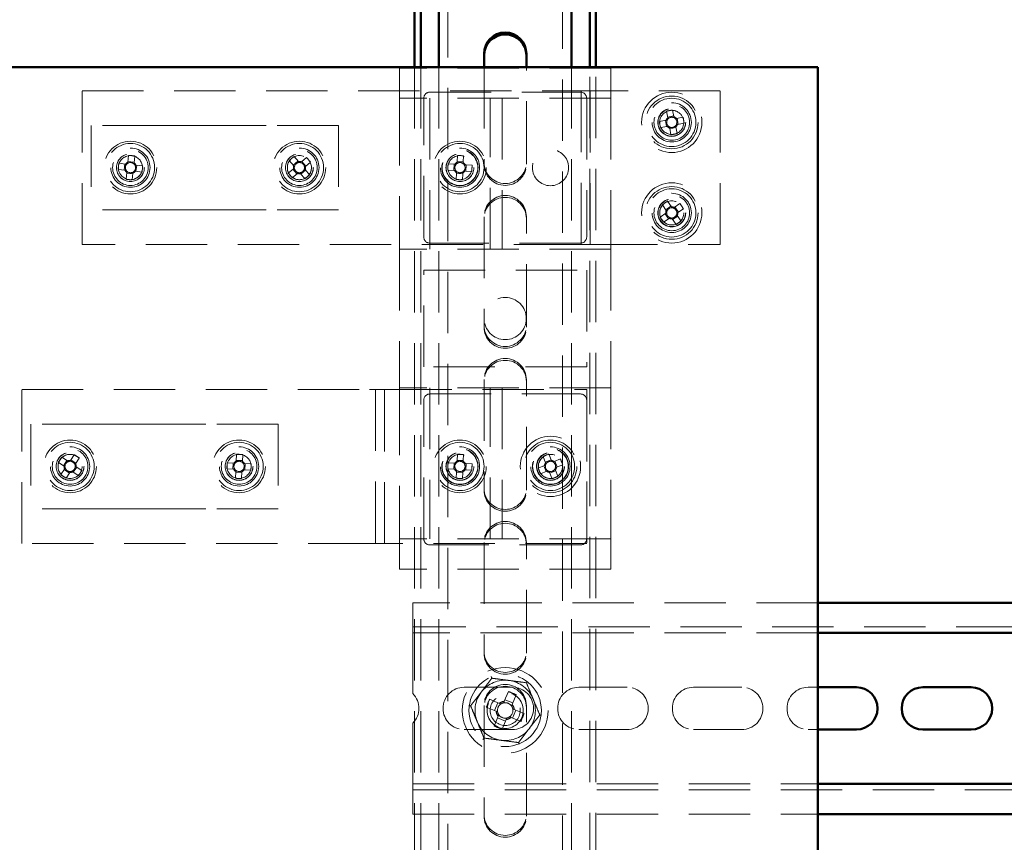
# Paper-space layout '6' of a CAD drawing. Units: millimetres. Extents: x 19 to 415, y -20 to 290.
# Drawn here: x 329 to 350, y 187 to 204 of the extents above; entities that cross this region are included whole.
import ezdxf

# ---------------------------------------------------------------- set-up
doc = ezdxf.new("R2010")
doc.units = ezdxf.units.MM
doc.linetypes.add('HIDDEN', pattern=[1.905, 1.27, -0.635])

psp = doc.layouts.new('6')

# ---------------------------------------------------------------- linework, layer by layer
at = {"color": 7, "linetype": 'HIDDEN', "lineweight": 18}
for p, q in [((338.273, 136.913), (338.273, 245.038)), ((340.648, 245.038), (340.648, 136.913)), ((341.648, 203.366), (337.273, 203.366)), ((337.273, 203.366), (337.273, 202.741)), ((337.585, 203.383), (337.585, 146.667)), ((337.71, 203.383), (337.71, 146.667)), ((338.085, 203.383), (338.085, 146.667)), ((339.023, 203.383), (339.023, 201.413)), ((339.898, 201.413), (339.898, 203.383)), ((340.835, 203.383), (340.835, 146.667)), ((341.21, 146.667), (341.21, 203.383)), ((341.335, 146.667), (341.335, 203.383)), ((341.648, 203.366), (341.648, 202.741)), ((330.698, 199.71), (330.698, 202.897)), ((330.698, 202.897), (340.91, 202.897)), ((341.648, 202.741), (337.273, 202.741)), ((337.273, 202.616), (337.273, 202.741)), ((337.773, 199.866), (337.773, 202.741)), ((337.898, 202.866), (341.023, 202.866)), ((337.898, 202.741), (337.898, 199.616)), ((339.148, 199.616), (339.148, 202.741)), ((339.398, 202.741), (339.398, 199.616)), ((341.035, 202.897), (340.91, 202.897)), ((341.035, 202.897), (341.035, 199.71)), ((341.035, 202.897), (341.348, 202.897)), ((341.148, 202.741), (341.148, 199.866)), ((341.223, 199.71), (341.223, 202.897)), ((343.91, 202.897), (341.348, 202.897)), ((341.648, 202.741), (341.648, 199.616)), ((343.91, 199.71), (343.91, 202.897)), ((337.273, 202.616), (337.273, 199.741)), ((342.801, 202.473), (342.827, 202.336)), ((342.951, 202.374), (342.824, 202.35)), ((342.954, 202.36), (342.928, 202.497)), ((343.142, 202.35), (343.005, 202.324)), ((343.043, 202.2), (343.019, 202.327)), ((332.389, 202.179), (330.885, 202.179)), ((330.885, 202.179), (330.885, 200.429)), ((332.919, 202.179), (332.389, 202.179)), ((333.977, 202.179), (332.919, 202.179)), ((334.507, 202.179), (333.977, 202.179)), ((336.01, 202.179), (334.507, 202.179)), ((336.01, 202.179), (336.01, 200.429)), ((342.792, 202.284), (342.655, 202.259)), ((342.678, 202.132), (342.816, 202.158)), ((342.778, 202.282), (342.801, 202.155)), ((342.867, 202.123), (342.893, 201.985)), ((342.87, 202.108), (342.996, 202.132)), ((343.019, 202.009), (342.994, 202.146)), ((343.029, 202.198), (343.166, 202.224)), ((331.66, 201.557), (331.645, 201.418)), ((331.773, 201.405), (331.788, 201.544)), ((335.176, 201.428), (335.086, 201.534)), ((335.345, 201.514), (335.239, 201.423)), ((338.471, 201.555), (338.465, 201.43)), ((338.599, 201.548), (338.593, 201.423)), ((331.597, 201.379), (331.458, 201.394)), ((331.582, 201.381), (331.569, 201.252)), ((331.775, 201.419), (331.647, 201.433)), ((331.951, 201.342), (331.813, 201.356)), ((331.813, 201.227), (331.827, 201.355)), ((334.988, 201.45), (335.079, 201.344)), ((335.167, 201.439), (335.069, 201.355)), ((335.333, 201.334), (335.25, 201.432)), ((335.322, 201.325), (335.428, 201.416)), ((338.278, 201.38), (338.403, 201.374)), ((338.397, 201.245), (338.403, 201.374)), ((338.441, 201.372), (338.403, 201.374)), ((338.465, 201.43), (338.463, 201.391)), ((338.463, 201.391), (338.463, 201.393)), ((338.465, 201.43), (338.593, 201.423)), ((338.591, 201.385), (338.593, 201.423)), ((338.591, 201.387), (338.591, 201.385)), ((338.649, 201.362), (338.611, 201.364)), ((338.611, 201.364), (338.612, 201.364)), ((338.649, 201.362), (338.643, 201.233)), ((338.774, 201.356), (338.649, 201.362)), ((339.023, 201.375), (339.023, 201.413)), ((339.898, 201.413), (339.898, 201.375)), ((331.444, 201.266), (331.583, 201.251)), ((331.622, 201.202), (331.608, 201.064)), ((331.621, 201.188), (331.749, 201.175)), ((331.736, 201.05), (331.751, 201.189)), ((331.799, 201.228), (331.938, 201.213)), ((335.074, 201.282), (334.967, 201.192)), ((335.051, 201.094), (335.157, 201.184)), ((335.063, 201.273), (335.146, 201.175)), ((335.219, 201.179), (335.31, 201.073)), ((335.229, 201.168), (335.327, 201.252)), ((335.408, 201.157), (335.317, 201.263)), ((338.272, 201.251), (338.397, 201.245)), ((338.397, 201.245), (338.435, 201.243)), ((338.446, 201.059), (338.453, 201.184)), ((338.454, 201.222), (338.453, 201.184)), ((338.581, 201.178), (338.453, 201.184)), ((338.575, 201.053), (338.581, 201.178)), ((338.581, 201.178), (338.583, 201.216)), ((338.583, 201.216), (338.583, 201.214)), ((338.604, 201.235), (338.643, 201.233)), ((338.768, 201.227), (338.643, 201.233)), ((342.717, 200.534), (342.796, 200.419)), ((342.894, 200.504), (342.788, 200.431)), ((342.902, 200.492), (342.823, 200.607)), ((343.079, 200.559), (342.963, 200.481)), ((343.048, 200.383), (342.975, 200.489)), ((332.389, 200.429), (330.885, 200.429)), ((332.919, 200.429), (332.389, 200.429)), ((333.977, 200.429), (332.919, 200.429)), ((334.507, 200.429), (333.977, 200.429)), ((336.01, 200.429), (334.507, 200.429)), ((339.023, 200.288), (339.023, 198.038)), ((339.898, 198.038), (339.898, 200.288)), ((342.785, 200.358), (342.669, 200.279)), ((342.773, 200.35), (342.845, 200.243)), ((342.927, 200.228), (343.033, 200.301)), ((343.104, 200.198), (343.025, 200.313)), ((343.036, 200.374), (343.151, 200.453)), ((342.742, 200.173), (342.857, 200.252)), ((342.919, 200.24), (342.998, 200.125)), ((340.91, 199.71), (330.698, 199.71)), ((337.273, 199.741), (337.273, 199.616)), ((341.023, 199.741), (337.898, 199.741)), ((340.91, 199.71), (341.035, 199.71)), ((341.348, 199.71), (341.035, 199.71)), ((341.348, 199.71), (343.91, 199.71)), ((341.648, 199.616), (337.273, 199.616)), ((337.273, 199.616), (337.273, 196.741)), ((341.648, 199.616), (341.648, 196.741)), ((337.773, 199.179), (341.148, 199.179)), ((337.773, 197.179), (337.773, 199.179)), ((341.148, 199.179), (341.148, 197.179)), ((339.023, 198), (339.023, 198.038)), ((339.898, 198.038), (339.898, 198)), ((341.148, 197.179), (337.773, 197.179)), ((339.023, 196.913), (339.023, 194.663)), ((339.898, 194.663), (339.898, 196.913)), ((329.448, 193.522), (329.448, 196.71)), ((329.448, 196.71), (336.648, 196.71)), ((336.773, 196.71), (336.648, 196.71)), ((336.773, 196.71), (336.773, 193.522)), ((336.773, 196.71), (337.085, 196.71)), ((336.96, 193.522), (336.96, 196.71)), ((337.085, 196.71), (341.148, 196.71)), ((341.648, 196.741), (337.273, 196.741)), ((337.273, 196.741), (337.273, 196.616)), ((337.273, 196.616), (337.273, 193.741)), ((337.898, 196.741), (337.898, 193.616)), ((337.898, 196.616), (341.023, 196.616)), ((339.148, 193.616), (339.148, 196.741)), ((339.398, 196.741), (339.398, 193.616)), ((341.148, 196.71), (341.148, 193.522)), ((341.648, 196.741), (341.648, 193.616)), ((337.773, 193.616), (337.773, 196.491)), ((341.148, 196.491), (341.148, 193.616)), ((329.635, 195.991), (329.635, 194.241)), ((331.139, 195.991), (329.635, 195.991)), ((331.668, 195.991), (331.139, 195.991)), ((332.727, 195.991), (331.668, 195.991)), ((333.257, 195.991), (332.727, 195.991)), ((334.76, 195.991), (333.257, 195.991)), ((334.76, 195.991), (334.76, 194.241)), ((330.206, 195.2), (330.322, 195.123)), ((330.393, 195.23), (330.277, 195.307)), ((330.381, 195.238), (330.31, 195.131)), ((330.532, 195.358), (330.455, 195.242)), ((330.57, 195.183), (330.463, 195.254)), ((330.562, 195.171), (330.639, 195.287)), ((333.843, 195.186), (333.703, 195.193)), ((333.828, 195.186), (333.822, 195.058)), ((333.896, 195.367), (333.889, 195.228)), ((334.018, 195.236), (333.89, 195.242)), ((334.018, 195.221), (334.024, 195.361)), ((334.199, 195.168), (334.059, 195.175)), ((334.068, 195.046), (334.074, 195.174)), ((338.278, 195.193), (338.403, 195.186)), ((338.397, 195.058), (338.403, 195.186)), ((338.441, 195.185), (338.403, 195.186)), ((338.465, 195.242), (338.463, 195.204)), ((338.463, 195.204), (338.463, 195.206)), ((338.471, 195.367), (338.465, 195.242)), ((338.465, 195.242), (338.593, 195.236)), ((338.591, 195.198), (338.593, 195.236)), ((338.591, 195.199), (338.591, 195.198)), ((338.599, 195.361), (338.593, 195.236)), ((338.649, 195.174), (338.611, 195.176)), ((338.611, 195.176), (338.612, 195.176)), ((338.649, 195.174), (338.643, 195.046)), ((338.774, 195.168), (338.649, 195.174)), ((340.244, 195.321), (340.297, 195.192)), ((340.41, 195.254), (340.291, 195.205)), ((340.416, 195.241), (340.363, 195.37)), ((340.603, 195.27), (340.474, 195.217)), ((340.536, 195.104), (340.487, 195.223)), ((330.334, 195.062), (330.257, 194.946)), ((330.326, 195.05), (330.433, 194.978)), ((330.364, 194.874), (330.441, 194.99)), ((330.502, 195.002), (330.618, 194.925)), ((330.514, 194.994), (330.586, 195.101)), ((330.69, 195.032), (330.574, 195.109)), ((333.697, 195.064), (333.836, 195.057)), ((333.878, 195.011), (333.871, 194.871)), ((333.878, 194.996), (334.006, 194.99)), ((334, 194.865), (334.007, 195.005)), ((334.053, 195.046), (334.193, 195.04)), ((338.272, 195.064), (338.397, 195.058)), ((338.397, 195.058), (338.435, 195.056)), ((338.446, 194.871), (338.453, 194.996)), ((338.454, 195.035), (338.453, 194.996)), ((338.581, 194.99), (338.453, 194.996)), ((338.575, 194.865), (338.581, 194.99)), ((338.581, 194.99), (338.583, 195.028)), ((338.583, 195.028), (338.583, 195.027)), ((338.604, 195.048), (338.643, 195.046)), ((338.768, 195.04), (338.643, 195.046)), ((340.273, 195.134), (340.144, 195.081)), ((340.193, 194.962), (340.322, 195.015)), ((340.26, 195.129), (340.309, 195.01)), ((340.38, 194.991), (340.433, 194.862)), ((340.385, 194.978), (340.504, 195.027)), ((340.552, 194.911), (340.499, 195.04)), ((340.523, 195.098), (340.652, 195.151)), ((339.023, 194.625), (339.023, 194.663)), ((339.898, 194.663), (339.898, 194.625)), ((331.139, 194.241), (329.635, 194.241)), ((331.668, 194.241), (331.139, 194.241)), ((332.727, 194.241), (331.668, 194.241)), ((333.257, 194.241), (332.727, 194.241)), ((334.76, 194.241), (333.257, 194.241)), ((337.273, 193.741), (337.273, 193.616)), ((341.648, 193.616), (337.273, 193.616)), ((337.273, 193.616), (337.273, 192.991)), ((339.023, 193.538), (339.023, 191.288)), ((339.898, 191.288), (339.898, 193.538)), ((341.648, 193.616), (341.648, 192.991)), ((336.648, 193.522), (329.448, 193.522)), ((336.648, 193.522), (336.773, 193.522)), ((337.085, 193.522), (336.773, 193.522)), ((341.148, 193.522), (337.085, 193.522)), ((341.023, 193.491), (337.898, 193.491)), ((341.648, 192.991), (337.273, 192.991)), ((337.548, 192.292), (337.548, 191.917)), ((345.935, 192.292), (337.548, 192.292)), ((337.548, 191.667), (337.548, 191.917)), ((388.173, 191.792), (337.548, 191.792)), ((345.935, 191.667), (337.548, 191.667)), ((337.548, 191.667), (337.548, 191.542)), ((337.548, 191.542), (337.548, 190.41)), ((339.023, 191.25), (339.023, 191.288)), ((339.898, 191.288), (339.898, 191.25)), ((338.61, 190.542), (339.61, 190.542)), ((340.985, 190.542), (341.985, 190.542)), ((343.36, 190.542), (344.36, 190.542)), ((345.735, 190.542), (345.935, 190.542)), ((339.34, 190.209), (339.137, 190.293)), ((339.526, 190.454), (339.442, 190.252)), ((339.62, 190.217), (339.456, 190.285)), ((339.606, 190.184), (339.69, 190.386)), ((339.023, 190.163), (339.023, 187.913)), ((339.069, 190.129), (339.272, 190.045)), ((339.307, 190.223), (339.239, 190.059)), ((339.852, 189.997), (339.649, 190.081)), ((339.898, 187.913), (339.898, 190.163)), ((339.314, 189.943), (339.23, 189.74)), ((339.301, 189.909), (339.465, 189.841)), ((339.394, 189.672), (339.478, 189.875)), ((339.581, 189.917), (339.784, 189.833)), ((339.614, 189.903), (339.682, 190.067)), ((337.548, 189.798), (337.548, 188.667)), ((339.61, 189.667), (338.61, 189.667)), ((341.985, 189.667), (340.985, 189.667)), ((344.36, 189.667), (343.36, 189.667)), ((345.935, 189.667), (345.735, 189.667)), ((337.548, 188.667), (337.548, 188.542)), ((337.548, 188.292), (337.548, 188.542)), ((337.548, 188.542), (345.935, 188.542)), ((337.548, 188.417), (388.173, 188.417)), ((337.548, 188.292), (337.548, 187.917)), ((337.548, 187.917), (345.935, 187.917)), ((339.023, 187.875), (339.023, 187.913)), ((339.898, 187.913), (339.898, 187.875))]:
    psp.add_line(p, q, dxfattribs=at)
at = {"color": 7, "linetype": 'Continuous', "lineweight": 50}
for p, q in [((337.585, 204.567), (337.585, 203.383)), ((337.71, 204.567), (337.71, 203.383)), ((338.085, 204.567), (338.085, 203.383)), ((340.835, 204.567), (340.835, 203.383)), ((341.21, 203.383), (341.21, 204.567)), ((341.335, 203.383), (341.335, 204.567)), ((339.023, 203.663), (339.023, 203.383)), ((339.898, 203.383), (339.898, 203.663)), ((345.935, 203.383), (327.185, 203.383)), ((345.935, 147.758), (345.935, 203.383)), ((388.173, 192.292), (345.935, 192.292)), ((388.173, 191.667), (345.935, 191.667)), ((345.935, 190.542), (346.735, 190.542)), ((348.11, 190.542), (349.11, 190.542)), ((346.735, 189.667), (345.935, 189.667)), ((349.11, 189.667), (348.11, 189.667)), ((345.935, 188.542), (388.173, 188.542)), ((345.935, 187.917), (388.173, 187.917))]:
    psp.add_line(p, q, dxfattribs=at)
at = {"color": 7, "linetype": 'HIDDEN', "lineweight": 18, "flags": 128}
for points in [[(335.429, 201.398), (335.409, 201.437), (335.388, 201.466)], [(330.587, 195.324), (330.556, 195.342), (330.515, 195.357)], [(334.039, 195.349), (333.997, 195.361), (333.96, 195.366)]]:
    psp.add_lwpolyline(points, dxfattribs=at)
at = {"color": 7, "linetype": 'HIDDEN', "lineweight": 18}
for centre, radius in [((342.91, 202.241), 0.625), ((342.91, 202.241), 0.546), ((342.91, 202.241), 0.5), ((342.91, 202.241), 0.406), ((342.91, 202.241), 0.369), ((342.91, 202.241), 0.289), ((342.91, 202.241), 0.287), ((342.91, 202.241), 0.284), ((342.91, 202.241), 0.25), ((331.698, 201.304), 0.546), ((331.698, 201.304), 0.5), ((331.698, 201.304), 0.406), ((335.198, 201.304), 0.546), ((335.198, 201.304), 0.5), ((335.198, 201.304), 0.406), ((338.523, 201.304), 0.546), ((338.523, 201.304), 0.5), ((338.523, 201.304), 0.406), ((331.698, 201.304), 0.369), ((331.698, 201.304), 0.289), ((331.698, 201.304), 0.287), ((331.698, 201.304), 0.25), ((335.198, 201.304), 0.369), ((335.198, 201.304), 0.289), ((335.198, 201.304), 0.287), ((335.198, 201.304), 0.25), ((338.523, 201.304), 0.375), ((338.523, 201.304), 0.369), ((338.523, 201.304), 0.289), ((338.523, 201.304), 0.287), ((338.523, 201.304), 0.25), ((340.398, 201.304), 0.375), ((342.91, 200.366), 0.625), ((342.91, 200.366), 0.546), ((342.91, 200.366), 0.5), ((342.91, 200.366), 0.406), ((342.91, 200.366), 0.369), ((342.91, 200.366), 0.289), ((342.91, 200.366), 0.287), ((342.91, 200.366), 0.284), ((342.91, 200.366), 0.25), ((339.46, 198.179), 0.437), ((330.448, 195.116), 0.546), ((330.448, 195.116), 0.5), ((333.948, 195.116), 0.546), ((333.948, 195.116), 0.5), ((338.523, 195.116), 0.546), ((338.523, 195.116), 0.5), ((340.398, 195.116), 0.625), ((340.398, 195.116), 0.546), ((340.398, 195.116), 0.5), ((330.448, 195.116), 0.406), ((330.448, 195.116), 0.369), ((330.448, 195.116), 0.289), ((330.448, 195.116), 0.287), ((333.948, 195.116), 0.406), ((333.948, 195.116), 0.369), ((333.948, 195.116), 0.289), ((333.948, 195.116), 0.287), ((338.523, 195.116), 0.406), ((338.523, 195.116), 0.375), ((338.523, 195.116), 0.369), ((338.523, 195.116), 0.289), ((338.523, 195.116), 0.287), ((340.398, 195.116), 0.406), ((340.398, 195.116), 0.375), ((340.398, 195.116), 0.369), ((340.398, 195.116), 0.289), ((340.398, 195.116), 0.287), ((340.398, 195.116), 0.284), ((330.448, 195.116), 0.25), ((333.948, 195.116), 0.25), ((338.523, 195.116), 0.25), ((340.398, 195.116), 0.25), ((339.46, 190.063), 0.888), ((339.46, 190.063), 0.75), ((339.46, 190.063), 0.375), ((339.46, 190.063), 0.312)]:
    psp.add_circle(centre, radius, dxfattribs=at)
at = {"color": 7, "linetype": 'Continuous', "lineweight": 50}
for centre, start, end in [((339.46, 203.663), 0, 180), ((339.46, 203.625), 360, 180), ((346.735, 190.104), 270, 90), ((348.11, 190.104), 90, 270), ((349.11, 190.104), 270, 90)]:
    psp.add_arc(centre, 0.438, start, end, dxfattribs=at)
at = {"color": 7, "linetype": 'HIDDEN', "lineweight": 18}
for centre, radius, start, end in [((337.898, 202.741), 0.125, 90, 180), ((341.023, 202.741), 0.125, 0, 90), ((342.91, 202.241), 0.126, 131.3151, 159.9412), ((343.196, 200.719), 1.798, 98.5758, 102.6805), ((342.91, 202.241), 0.106, 137.8692, 153.387), ((342.91, 202.241), 0.106, 63.387, 137.8692), ((342.91, 202.241), 0.25, 70.4634, 100.6281), ((342.91, 202.241), 0.126, 41.3151, 69.9412), ((342.91, 202.241), 0.106, 47.8692, 63.387), ((342.91, 202.241), 0.106, 333.387, 47.8692), ((342.91, 202.241), 0.25, 10.6281, 70.4634), ((341.389, 201.956), 1.798, 8.5758, 12.6805), ((344.432, 202.527), 1.798, 188.5758, 192.6805), ((342.91, 202.241), 0.106, 153.387, 227.8692), ((342.91, 202.241), 0.126, 221.3151, 249.9412), ((342.91, 202.241), 0.106, 227.8692, 243.387), ((342.91, 202.241), 0.106, 243.387, 317.8692), ((342.91, 202.241), 0.106, 317.8692, 333.387), ((342.91, 202.241), 0.126, 311.3151, 339.9412), ((342.625, 203.763), 1.798, 278.5758, 282.6805), ((331.535, 199.764), 1.798, 81.9141, 86.0187), ((331.698, 201.304), 0.25, 263.9664, 62.3751), ((331.698, 201.304), 0.25, 62.3751, 83.9664), ((335.198, 201.304), 0.25, 130.4793, 22.2535), ((336.203, 200.126), 1.798, 128.427, 132.5317), ((334.02, 200.298), 1.798, 38.427, 42.5317), ((338.447, 199.757), 1.798, 85.1417, 89.2463), ((333.238, 201.141), 1.798, 171.9141, 176.0187), ((331.698, 201.304), 0.106, 136.7253, 211.2075), ((331.698, 201.304), 0.126, 114.6533, 143.2795), ((331.698, 201.304), 0.106, 121.2075, 136.7253), ((331.698, 201.304), 0.106, 46.7253, 121.2075), ((331.698, 201.304), 0.106, 31.2075, 46.7253), ((331.698, 201.304), 0.126, 24.6533, 53.2795), ((331.698, 201.304), 0.106, 316.7253, 31.2075), ((330.158, 201.466), 1.798, 351.9141, 356.0187), ((335.198, 201.304), 0.126, 161.1663, 189.7924), ((335.198, 201.304), 0.106, 167.7204, 183.2382), ((335.198, 201.304), 0.106, 183.2382, 257.7204), ((335.198, 201.304), 0.106, 93.2382, 167.7204), ((335.198, 201.304), 0.126, 71.1663, 99.7924), ((335.198, 201.304), 0.106, 77.7204, 93.2382), ((335.198, 201.304), 0.106, 3.2382, 77.7204), ((335.198, 201.304), 0.106, 347.7204, 3.2382), ((335.198, 201.304), 0.126, 341.1663, 9.7924), ((340.069, 201.228), 1.798, 175.1417, 179.2463), ((338.523, 201.304), 0.106, 139.9529, 214.4351), ((338.523, 201.304), 0.126, 117.8809, 146.5071), ((338.523, 201.304), 0.106, 124.4351, 139.9529), ((338.523, 201.304), 0.106, 49.9529, 124.4351), ((338.523, 201.304), 0.106, 34.4351, 49.9529), ((338.523, 201.304), 0.126, 27.8809, 56.5071), ((338.523, 201.304), 0.106, 319.9529, 34.4351), ((336.976, 201.379), 1.798, 355.1417, 359.2463), ((339.46, 201.413), 0.438, 180, 0), ((339.46, 201.375), 0.438, 180, 360), ((331.698, 201.304), 0.126, 204.6533, 233.2795), ((331.698, 201.304), 0.106, 211.2075, 226.7253), ((331.698, 201.304), 0.106, 226.7253, 301.2075), ((331.698, 201.304), 0.126, 294.6533, 323.2795), ((331.698, 201.304), 0.106, 301.2075, 316.7253), ((336.376, 202.309), 1.798, 218.427, 222.5317), ((335.198, 201.304), 0.126, 251.1663, 279.7924), ((335.198, 201.304), 0.106, 257.7204, 273.2382), ((335.198, 201.304), 0.106, 273.2382, 347.7204), ((334.193, 202.481), 1.798, 308.427, 312.5317), ((338.523, 201.304), 0.126, 207.8809, 236.5071), ((338.523, 201.304), 0.106, 214.4351, 229.9529), ((338.523, 201.304), 0.106, 229.9529, 304.4351), ((338.523, 201.304), 0.126, 297.8809, 326.5071), ((338.523, 201.304), 0.106, 304.4351, 319.9529), ((331.861, 202.843), 1.798, 261.9141, 266.0187), ((338.599, 202.85), 1.798, 265.1417, 269.2463), ((339.46, 200.288), 0.438, 0, 180), ((339.46, 200.25), 0.438, 0, 180), ((342.91, 200.366), 0.25, 124.4382, 216.1206), ((343.786, 199.089), 1.798, 122.3859, 126.4905), ((342.91, 200.366), 0.106, 87.1971, 161.6793), ((342.91, 200.366), 0.126, 65.1251, 93.7512), ((342.91, 200.366), 0.106, 71.6793, 87.1971), ((341.633, 199.49), 1.798, 32.3859, 36.4905), ((344.187, 201.242), 1.798, 212.3859, 216.4905), ((342.91, 200.366), 0.126, 155.1251, 183.7512), ((342.91, 200.366), 0.106, 161.6793, 177.1971), ((342.91, 200.366), 0.106, 177.1971, 251.6793), ((342.91, 200.366), 0.106, 267.1971, 341.6793), ((342.91, 200.366), 0.106, 357.1971, 71.6793), ((342.91, 200.366), 0.106, 341.6793, 357.1971), ((342.91, 200.366), 0.126, 335.1251, 3.7512), ((342.91, 200.366), 0.25, 216.1206, 304.4382), ((342.91, 200.366), 0.126, 245.1251, 273.7512), ((342.91, 200.366), 0.106, 251.6793, 267.1971), ((342.035, 201.643), 1.798, 302.3859, 306.4905), ((337.898, 199.866), 0.125, 180, 270), ((341.023, 199.866), 0.125, 270, 0), ((339.46, 198.038), 0.438, 180, 0), ((339.46, 198), 0.438, 180, 0), ((339.46, 196.913), 0.438, 0, 180), ((339.46, 196.875), 0.438, 360, 180), ((337.898, 196.491), 0.125, 90, 180), ((341.023, 196.491), 0.125, 0, 90), ((330.448, 195.116), 0.25, 74.4026, 236.2469), ((331.735, 194.256), 1.798, 144.1946, 148.2992), ((330.448, 195.116), 0.106, 109.0058, 183.488), ((330.448, 195.116), 0.126, 86.9339, 115.56), ((330.448, 195.116), 0.106, 93.488, 109.0058), ((330.448, 195.116), 0.106, 19.0058, 93.488), ((329.588, 193.829), 1.798, 54.1946, 58.2992), ((330.448, 195.116), 0.126, 356.9339, 25.56), ((335.494, 195.04), 1.798, 175.1417, 179.2463), ((333.948, 195.116), 0.106, 139.9529, 214.4351), ((333.948, 195.116), 0.126, 117.8809, 146.5071), ((333.948, 195.116), 0.106, 124.4351, 139.9529), ((333.948, 195.116), 0.106, 49.9529, 124.4351), ((333.872, 193.57), 1.798, 85.1417, 89.2463), ((333.948, 195.116), 0.106, 34.4351, 49.9529), ((333.948, 195.116), 0.126, 27.8809, 56.5071), ((333.948, 195.116), 0.106, 319.9529, 34.4351), ((333.948, 195.116), 0.25, 357.194, 68.5794), ((340.069, 195.04), 1.798, 175.1417, 179.2463), ((338.523, 195.116), 0.106, 139.9529, 214.4351), ((338.523, 195.116), 0.126, 117.8809, 146.5071), ((338.523, 195.116), 0.106, 124.4351, 139.9529), ((338.523, 195.116), 0.106, 49.9529, 124.4351), ((338.447, 193.57), 1.798, 85.1417, 89.2463), ((338.523, 195.116), 0.106, 34.4351, 49.9529), ((338.523, 195.116), 0.126, 27.8809, 56.5071), ((338.523, 195.116), 0.106, 319.9529, 34.4351), ((340.398, 195.116), 0.25, 112.4483, 187.2157), ((340.989, 193.685), 1.798, 110.396, 114.5006), ((340.398, 195.116), 0.126, 143.1352, 171.7614), ((340.398, 195.116), 0.106, 149.6894, 165.2072), ((340.398, 195.116), 0.106, 75.2072, 149.6894), ((340.398, 195.116), 0.126, 53.1352, 81.7614), ((340.398, 195.116), 0.106, 59.6894, 75.2072), ((340.398, 195.116), 0.106, 345.2072, 59.6894), ((338.967, 194.525), 1.798, 20.396, 24.5006), ((330.448, 195.116), 0.126, 176.9339, 205.56), ((330.448, 195.116), 0.106, 183.488, 199.0058), ((330.448, 195.116), 0.106, 199.0058, 273.488), ((330.448, 195.116), 0.126, 266.9339, 295.56), ((330.448, 195.116), 0.106, 273.488, 289.0058), ((330.448, 195.116), 0.106, 289.0058, 3.488), ((330.448, 195.116), 0.106, 3.488, 19.0058), ((329.161, 195.976), 1.798, 324.1946, 328.2992), ((333.948, 195.116), 0.126, 207.8809, 236.5071), ((333.948, 195.116), 0.106, 214.4351, 229.9529), ((333.948, 195.116), 0.106, 229.9529, 304.4351), ((333.948, 195.116), 0.126, 297.8809, 326.5071), ((333.948, 195.116), 0.106, 304.4351, 319.9529), ((332.401, 195.192), 1.798, 355.1417, 359.2463), ((338.523, 195.116), 0.126, 207.8809, 236.5071), ((338.523, 195.116), 0.106, 214.4351, 229.9529), ((338.523, 195.116), 0.106, 229.9529, 304.4351), ((338.523, 195.116), 0.126, 297.8809, 326.5071), ((338.523, 195.116), 0.106, 304.4351, 319.9529), ((336.976, 195.192), 1.798, 355.1417, 359.2463), ((341.829, 195.707), 1.798, 200.396, 204.5006), ((340.398, 195.116), 0.25, 187.2157, 292.4483), ((340.398, 195.116), 0.106, 165.2072, 239.6894), ((340.398, 195.116), 0.126, 233.1352, 261.7614), ((340.398, 195.116), 0.106, 239.6894, 255.2072), ((340.398, 195.116), 0.106, 255.2072, 329.6894), ((340.398, 195.116), 0.106, 329.6894, 345.2072), ((340.398, 195.116), 0.126, 323.1352, 351.7614), ((331.308, 196.403), 1.798, 234.1946, 238.2992), ((334.024, 196.663), 1.798, 265.1417, 269.2463), ((338.599, 196.663), 1.798, 265.1417, 269.2463), ((339.807, 196.547), 1.798, 290.396, 294.5006), ((339.46, 194.663), 0.438, 180, 0), ((339.46, 194.625), 0.438, 180, 360), ((339.46, 193.538), 0.438, 0, 180), ((339.46, 193.5), 0.438, 360, 180), ((337.898, 193.616), 0.125, 180, 270), ((341.023, 193.616), 0.125, 270, 0), ((339.46, 191.288), 0.438, 180, 0), ((339.46, 191.25), 0.438, 180, 360), ((339.46, 190.063), 0.625, 82.5227, 142.5227), ((339.46, 190.063), 0.625, 22.5227, 82.5227), ((338.61, 190.104), 0.438, 90, 270), ((339.46, 190.163), 0.438, 0, 180), ((339.46, 190.125), 0.438, 360, 180), ((339.61, 190.104), 0.438, 270, 90), ((340.985, 190.104), 0.438, 90, 270), ((341.985, 190.104), 0.438, 270, 90), ((343.36, 190.104), 0.438, 90, 270), ((344.36, 190.104), 0.438, 270, 90), ((345.735, 190.104), 0.438, 90, 270), ((337.235, 190.104), 0.437, 315.5847, 44.4153), ((339.46, 190.063), 0.625, 142.5227, 202.5227), ((341.659, 189.152), 2.768, 155.6614, 159.3363), ((338.55, 187.864), 2.768, 65.6614, 69.3363), ((339.46, 190.063), 0.625, 322.5227, 22.5227), ((339.46, 190.063), 0.375, 157.4989, 202.5227), ((339.46, 190.063), 0.16, 123.8246, 191.1731), ((339.46, 190.063), 0.189, 95.4578, 129.54), ((339.46, 190.063), 0.16, 101.1731, 123.8246), ((339.46, 190.063), 0.16, 33.8246, 101.1731), ((339.46, 190.063), 0.16, 303.8246, 11.1731), ((339.46, 190.063), 0.16, 11.1731, 33.8246), ((339.46, 190.063), 0.189, 5.4578, 39.54), ((339.46, 190.063), 0.375, 202.5227, 247.4989), ((339.46, 190.063), 0.189, 185.4578, 219.54), ((339.46, 190.063), 0.16, 191.1731, 213.8246), ((339.46, 190.063), 0.16, 213.8246, 281.1731), ((339.46, 190.063), 0.189, 275.4578, 309.54), ((339.46, 190.063), 0.16, 281.1731, 303.8246), ((337.262, 190.974), 2.768, 335.6614, 339.3363), ((339.46, 190.063), 0.625, 202.5227, 262.5227), ((340.371, 192.262), 2.768, 245.6614, 249.3363), ((339.46, 190.063), 0.625, 262.5227, 322.5227), ((339.46, 187.913), 0.438, 180, 0), ((339.46, 187.875), 0.438, 180, 360)]:
    psp.add_arc(centre, radius, start, end, dxfattribs=at)
for points, knots in [([(342.827, 202.336), (342.827, 202.335), (342.829, 202.328), (342.83, 202.32), (342.831, 202.313), (342.832, 202.312)], [0, 0, 0, 0, 0.113377, 0.930019, 1, 1, 1, 1]), ([(342.958, 202.336), (342.958, 202.337), (342.957, 202.344), (342.955, 202.352), (342.954, 202.359), (342.954, 202.36)], [0, 0, 0, 0, 0.069981, 0.886623, 1, 1, 1, 1]), ([(343.005, 202.324), (343.004, 202.324), (342.997, 202.323), (342.99, 202.321), (342.982, 202.32), (342.982, 202.32)], [0, 0, 0, 0, 0.1133772, 0.9300186, 1, 1, 1, 1]), ([(342.815, 202.289), (342.815, 202.289), (342.808, 202.287), (342.8, 202.286), (342.793, 202.285), (342.792, 202.284)], [0, 0, 0, 0, 0.069981, 0.886623, 1, 1, 1, 1]), ([(342.816, 202.158), (342.817, 202.158), (342.824, 202.159), (342.831, 202.161), (342.838, 202.162), (342.839, 202.162)], [0, 0, 0, 0, 0.113377, 0.930019, 1, 1, 1, 1]), ([(342.863, 202.146), (342.863, 202.145), (342.864, 202.138), (342.866, 202.13), (342.867, 202.123), (342.867, 202.123)], [0, 0, 0, 0, 0.069981, 0.886623, 1, 1, 1, 1]), ([(342.994, 202.146), (342.994, 202.147), (342.992, 202.154), (342.991, 202.162), (342.989, 202.169), (342.989, 202.17)], [0, 0, 0, 0, 0.113377, 0.930019, 1, 1, 1, 1]), ([(343.006, 202.193), (343.006, 202.194), (343.013, 202.195), (343.021, 202.196), (343.028, 202.198), (343.029, 202.198)], [0, 0, 0, 0, 0.069981, 0.886623, 1, 1, 1, 1]), ([(331.62, 201.377), (331.62, 201.377), (331.613, 201.377), (331.605, 201.378), (331.598, 201.379), (331.597, 201.379)], [0, 0, 0, 0, 0.069981, 0.886623, 1, 1, 1, 1]), ([(331.645, 201.418), (331.645, 201.417), (331.644, 201.41), (331.644, 201.402), (331.643, 201.395), (331.643, 201.395)], [0, 0, 0, 0, 0.113377, 0.930019, 1, 1, 1, 1]), ([(331.771, 201.381), (331.771, 201.382), (331.772, 201.389), (331.772, 201.397), (331.773, 201.404), (331.773, 201.405)], [0, 0, 0, 0, 0.069981, 0.886623, 1, 1, 1, 1]), ([(331.813, 201.356), (331.812, 201.356), (331.805, 201.357), (331.797, 201.358), (331.789, 201.359), (331.789, 201.359)], [0, 0, 0, 0, 0.113377, 0.930019, 1, 1, 1, 1]), ([(335.092, 201.298), (335.091, 201.297), (335.086, 201.292), (335.08, 201.287), (335.074, 201.283), (335.074, 201.282)], [0, 0, 0, 0, 0.069981, 0.886623, 1, 1, 1, 1]), ([(335.079, 201.344), (335.079, 201.344), (335.084, 201.338), (335.089, 201.332), (335.094, 201.327), (335.094, 201.326)], [0, 0, 0, 0, 0.113377, 0.930019, 1, 1, 1, 1]), ([(335.192, 201.41), (335.192, 201.41), (335.187, 201.416), (335.182, 201.422), (335.177, 201.427), (335.176, 201.428)], [0, 0, 0, 0, 0.069981, 0.886623, 1, 1, 1, 1]), ([(335.239, 201.423), (335.238, 201.422), (335.233, 201.418), (335.227, 201.413), (335.221, 201.408), (335.221, 201.408)], [0, 0, 0, 0, 0.113377, 0.930019, 1, 1, 1, 1]), ([(335.304, 201.31), (335.305, 201.31), (335.31, 201.315), (335.316, 201.32), (335.322, 201.324), (335.322, 201.325)], [0, 0, 0, 0, 0.069981, 0.886623, 1, 1, 1, 1]), ([(338.418, 201.373), (338.419, 201.373), (338.426, 201.373), (338.434, 201.372), (338.441, 201.372), (338.441, 201.372)], [0, 0, 0, 0, 0.113377, 0.930019, 1, 1, 1, 1]), ([(331.583, 201.251), (331.584, 201.251), (331.591, 201.25), (331.599, 201.249), (331.606, 201.249), (331.607, 201.248)], [0, 0, 0, 0, 0.113377, 0.930019, 1, 1, 1, 1]), ([(331.625, 201.226), (331.625, 201.226), (331.624, 201.218), (331.623, 201.21), (331.623, 201.203), (331.622, 201.202)], [0, 0, 0, 0, 0.069981, 0.886623, 1, 1, 1, 1]), ([(331.751, 201.189), (331.751, 201.19), (331.751, 201.197), (331.752, 201.205), (331.753, 201.212), (331.753, 201.213)], [0, 0, 0, 0, 0.113377, 0.930019, 1, 1, 1, 1]), ([(331.775, 201.231), (331.776, 201.231), (331.783, 201.23), (331.791, 201.229), (331.798, 201.228), (331.799, 201.228)], [0, 0, 0, 0, 0.069981, 0.886623, 1, 1, 1, 1]), ([(335.157, 201.184), (335.158, 201.185), (335.163, 201.189), (335.169, 201.195), (335.175, 201.199), (335.175, 201.2)], [0, 0, 0, 0, 0.113377, 0.930019, 1, 1, 1, 1]), ([(335.204, 201.197), (335.204, 201.197), (335.209, 201.191), (335.214, 201.185), (335.219, 201.18), (335.219, 201.179)], [0, 0, 0, 0, 0.069981, 0.886623, 1, 1, 1, 1]), ([(335.317, 201.263), (335.317, 201.264), (335.312, 201.269), (335.307, 201.275), (335.302, 201.281), (335.302, 201.281)], [0, 0, 0, 0, 0.113377, 0.930019, 1, 1, 1, 1]), ([(342.916, 200.472), (342.915, 200.473), (342.911, 200.479), (342.907, 200.485), (342.903, 200.491), (342.902, 200.492)], [0, 0, 0, 0, 0.0699814, 0.8866228, 1, 1, 1, 1]), ([(342.963, 200.481), (342.963, 200.48), (342.957, 200.476), (342.95, 200.472), (342.944, 200.467), (342.944, 200.467)], [0, 0, 0, 0, 0.113377, 0.930019, 1, 1, 1, 1]), ([(342.804, 200.371), (342.804, 200.371), (342.798, 200.367), (342.791, 200.362), (342.785, 200.358), (342.785, 200.358)], [0, 0, 0, 0, 0.069981, 0.886623, 1, 1, 1, 1]), ([(342.796, 200.419), (342.796, 200.418), (342.801, 200.413), (342.805, 200.406), (342.809, 200.4), (342.809, 200.4)], [0, 0, 0, 0, 0.113377, 0.930019, 1, 1, 1, 1]), ([(343.025, 200.313), (343.024, 200.314), (343.02, 200.32), (343.016, 200.326), (343.012, 200.332), (343.011, 200.333)], [0, 0, 0, 0, 0.113377, 0.930019, 1, 1, 1, 1]), ([(343.017, 200.361), (343.017, 200.361), (343.023, 200.365), (343.03, 200.37), (343.036, 200.374), (343.036, 200.374)], [0, 0, 0, 0, 0.069981, 0.886623, 1, 1, 1, 1]), ([(342.857, 200.252), (342.858, 200.252), (342.864, 200.256), (342.87, 200.261), (342.877, 200.265), (342.877, 200.265)], [0, 0, 0, 0, 0.113377, 0.930019, 1, 1, 1, 1]), ([(342.905, 200.26), (342.906, 200.259), (342.91, 200.253), (342.914, 200.247), (342.918, 200.241), (342.919, 200.24)], [0, 0, 0, 0, 0.069981, 0.886623, 1, 1, 1, 1]), ([(330.413, 195.217), (330.413, 195.217), (330.407, 195.221), (330.4, 195.225), (330.394, 195.229), (330.393, 195.23)], [0, 0, 0, 0, 0.069981, 0.886623, 1, 1, 1, 1]), ([(330.455, 195.242), (330.454, 195.241), (330.45, 195.235), (330.446, 195.229), (330.442, 195.223), (330.441, 195.222)], [0, 0, 0, 0, 0.113377, 0.930019, 1, 1, 1, 1]), ([(330.548, 195.151), (330.549, 195.151), (330.553, 195.157), (330.557, 195.164), (330.561, 195.17), (330.562, 195.171)], [0, 0, 0, 0, 0.069981, 0.886623, 1, 1, 1, 1]), ([(333.866, 195.185), (333.866, 195.185), (333.859, 195.185), (333.851, 195.185), (333.844, 195.186), (333.843, 195.186)], [0, 0, 0, 0, 0.069981, 0.886623, 1, 1, 1, 1]), ([(333.889, 195.228), (333.889, 195.227), (333.889, 195.22), (333.888, 195.212), (333.888, 195.204), (333.888, 195.204)], [0, 0, 0, 0, 0.113377, 0.930019, 1, 1, 1, 1]), ([(334.016, 195.198), (334.016, 195.198), (334.017, 195.205), (334.017, 195.213), (334.017, 195.22), (334.018, 195.221)], [0, 0, 0, 0, 0.069981, 0.886623, 1, 1, 1, 1]), ([(334.059, 195.175), (334.059, 195.175), (334.051, 195.175), (334.044, 195.176), (334.036, 195.176), (334.036, 195.176)], [0, 0, 0, 0, 0.113377, 0.930019, 1, 1, 1, 1]), ([(338.418, 195.186), (338.419, 195.186), (338.426, 195.185), (338.434, 195.185), (338.441, 195.185), (338.441, 195.185)], [0, 0, 0, 0, 0.113377, 0.930019, 1, 1, 1, 1]), ([(340.297, 195.192), (340.297, 195.191), (340.3, 195.184), (340.303, 195.177), (340.306, 195.17), (340.306, 195.17)], [0, 0, 0, 0, 0.113377, 0.930019, 1, 1, 1, 1]), ([(340.425, 195.219), (340.425, 195.219), (340.422, 195.226), (340.419, 195.234), (340.416, 195.24), (340.416, 195.241)], [0, 0, 0, 0, 0.069981, 0.886623, 1, 1, 1, 1]), ([(340.474, 195.217), (340.473, 195.217), (340.466, 195.214), (340.459, 195.211), (340.452, 195.208), (340.452, 195.208)], [0, 0, 0, 0, 0.113377, 0.930019, 1, 1, 1, 1]), ([(330.322, 195.123), (330.323, 195.122), (330.329, 195.118), (330.335, 195.114), (330.341, 195.11), (330.342, 195.11)], [0, 0, 0, 0, 0.113377, 0.930019, 1, 1, 1, 1]), ([(330.347, 195.081), (330.347, 195.081), (330.343, 195.075), (330.339, 195.068), (330.335, 195.062), (330.334, 195.062)], [0, 0, 0, 0, 0.069981, 0.886623, 1, 1, 1, 1]), ([(330.441, 194.99), (330.442, 194.991), (330.446, 194.997), (330.45, 195.003), (330.454, 195.009), (330.454, 195.01)], [0, 0, 0, 0, 0.113377, 0.930019, 1, 1, 1, 1]), ([(330.483, 195.016), (330.483, 195.015), (330.489, 195.011), (330.496, 195.007), (330.502, 195.003), (330.502, 195.002)], [0, 0, 0, 0, 0.069981, 0.886623, 1, 1, 1, 1]), ([(330.574, 195.109), (330.573, 195.11), (330.567, 195.114), (330.561, 195.118), (330.555, 195.122), (330.554, 195.123)], [0, 0, 0, 0, 0.113377, 0.930019, 1, 1, 1, 1]), ([(333.836, 195.057), (333.837, 195.057), (333.844, 195.057), (333.852, 195.056), (333.86, 195.056), (333.86, 195.056)], [0, 0, 0, 0, 0.113377, 0.930019, 1, 1, 1, 1]), ([(333.879, 195.035), (333.879, 195.034), (333.879, 195.027), (333.879, 195.019), (333.878, 195.012), (333.878, 195.011)], [0, 0, 0, 0, 0.069981, 0.886623, 1, 1, 1, 1]), ([(334.007, 195.005), (334.007, 195.005), (334.007, 195.013), (334.008, 195.02), (334.008, 195.028), (334.008, 195.028)], [0, 0, 0, 0, 0.113377, 0.930019, 1, 1, 1, 1]), ([(334.029, 195.048), (334.03, 195.048), (334.037, 195.047), (334.045, 195.047), (334.052, 195.047), (334.053, 195.046)], [0, 0, 0, 0, 0.069981, 0.886623, 1, 1, 1, 1]), ([(340.295, 195.143), (340.295, 195.143), (340.288, 195.14), (340.28, 195.137), (340.274, 195.134), (340.273, 195.134)], [0, 0, 0, 0, 0.069981, 0.886623, 1, 1, 1, 1]), ([(340.322, 195.015), (340.323, 195.016), (340.33, 195.018), (340.337, 195.021), (340.344, 195.024), (340.344, 195.024)], [0, 0, 0, 0, 0.113377, 0.930019, 1, 1, 1, 1]), ([(340.371, 195.013), (340.371, 195.013), (340.374, 195.006), (340.377, 194.999), (340.38, 194.992), (340.38, 194.991)], [0, 0, 0, 0, 0.069981, 0.886623, 1, 1, 1, 1]), ([(340.499, 195.04), (340.499, 195.041), (340.496, 195.048), (340.493, 195.055), (340.49, 195.062), (340.49, 195.062)], [0, 0, 0, 0, 0.113377, 0.930019, 1, 1, 1, 1]), ([(340.501, 195.089), (340.501, 195.089), (340.508, 195.092), (340.515, 195.095), (340.522, 195.098), (340.523, 195.098)], [0, 0, 0, 0, 0.069981, 0.886623, 1, 1, 1, 1]), ([(338.745, 190.157), (338.781, 190.204), (338.852, 190.297), (338.962, 190.44), (339.073, 190.585), (339.147, 190.682), (339.184, 190.73)], [0, 0, 0, 0, 0.246127, 0.492132, 0.745998, 1, 1, 1, 1]), ([(339.184, 190.73), (339.184, 190.73), (339.183, 190.731), (339.18, 190.739), (339.176, 190.749), (339.172, 190.759), (339.17, 190.763), (339.17, 190.764)], [0, 0, 0, 0, 0.236184, 0.471397, 0.732465, 0.992086, 1, 1, 1, 1]), ([(339.184, 190.73), (339.242, 190.722), (339.359, 190.707), (339.538, 190.683), (339.719, 190.66), (339.839, 190.644), (339.9, 190.636)], [0, 0, 0, 0, 0.246127, 0.492132, 0.745998, 1, 1, 1, 1]), ([(339.9, 190.636), (339.9, 190.636), (339.901, 190.637), (339.905, 190.643), (339.912, 190.653), (339.918, 190.661), (339.922, 190.665), (339.922, 190.665)], [0, 0, 0, 0, 0.236184, 0.471397, 0.732465, 0.992086, 1, 1, 1, 1]), ([(339.9, 190.636), (339.922, 190.581), (339.967, 190.473), (340.036, 190.306), (340.106, 190.138), (340.153, 190.025), (340.176, 189.969)], [0, 0, 0, 0, 0.246127, 0.492132, 0.745998, 1, 1, 1, 1]), ([(338.709, 190.162), (338.709, 190.162), (338.714, 190.161), (338.724, 190.16), (338.735, 190.158), (338.743, 190.157), (338.744, 190.157), (338.745, 190.157)], [0, 0, 0, 0, 0.007914, 0.267535, 0.528603, 0.763816, 1, 1, 1, 1]), ([(339.021, 189.49), (338.999, 189.545), (338.954, 189.653), (338.885, 189.82), (338.815, 189.989), (338.768, 190.101), (338.745, 190.157)], [0, 0, 0, 0, 0.246127, 0.492132, 0.745998, 1, 1, 1, 1]), ([(338.78, 190.072), (338.797, 190.032), (338.83, 189.951), (338.865, 189.866), (338.883, 189.824)], [0, 0, 0, 0, 0.494763, 1, 1, 1, 1]), ([(339.371, 190.196), (339.371, 190.196), (339.361, 190.2), (339.351, 190.205), (339.341, 190.209), (339.34, 190.209)], [0, 0, 0, 0, 0.058209, 0.887229, 1, 1, 1, 1]), ([(339.442, 190.252), (339.442, 190.25), (339.438, 190.241), (339.434, 190.23), (339.43, 190.221), (339.429, 190.22)], [0, 0, 0, 0, 0.1127706, 0.9417909, 1, 1, 1, 1]), ([(339.593, 190.152), (339.594, 190.153), (339.598, 190.162), (339.602, 190.173), (339.606, 190.182), (339.606, 190.184)], [0, 0, 0, 0, 0.058209, 0.887229, 1, 1, 1, 1]), ([(339.649, 190.081), (339.648, 190.082), (339.638, 190.086), (339.628, 190.09), (339.618, 190.094), (339.617, 190.094)], [0, 0, 0, 0, 0.112771, 0.941791, 1, 1, 1, 1]), ([(339.272, 190.045), (339.273, 190.045), (339.283, 190.041), (339.293, 190.036), (339.303, 190.032), (339.303, 190.032)], [0, 0, 0, 0, 0.112771, 0.941791, 1, 1, 1, 1]), ([(339.327, 189.974), (339.327, 189.973), (339.323, 189.964), (339.319, 189.953), (339.315, 189.944), (339.314, 189.943)], [0, 0, 0, 0, 0.0582091, 0.8872294, 1, 1, 1, 1]), ([(339.478, 189.875), (339.479, 189.876), (339.483, 189.885), (339.487, 189.896), (339.491, 189.905), (339.491, 189.906)], [0, 0, 0, 0, 0.1127706, 0.9417909, 1, 1, 1, 1]), ([(339.55, 189.93), (339.55, 189.93), (339.56, 189.926), (339.57, 189.922), (339.58, 189.918), (339.581, 189.917)], [0, 0, 0, 0, 0.0582091, 0.8872294, 1, 1, 1, 1]), ([(340.176, 189.969), (340.14, 189.922), (340.069, 189.829), (339.959, 189.686), (339.848, 189.541), (339.774, 189.445), (339.737, 189.396)], [0, 0, 0, 0, 0.246127, 0.492132, 0.745998, 1, 1, 1, 1]), ([(340.176, 189.969), (340.177, 189.969), (340.178, 189.969), (340.186, 189.968), (340.197, 189.966), (340.207, 189.965), (340.212, 189.964), (340.212, 189.964)], [0, 0, 0, 0, 0.236184, 0.471397, 0.732465, 0.992086, 1, 1, 1, 1]), ([(338.999, 189.461), (338.999, 189.461), (339.002, 189.466), (339.008, 189.474), (339.015, 189.483), (339.02, 189.489), (339.021, 189.49), (339.021, 189.49)], [0, 0, 0, 0, 0.007914, 0.267535, 0.528603, 0.763816, 1, 1, 1, 1]), ([(339.737, 189.396), (339.679, 189.404), (339.562, 189.419), (339.383, 189.443), (339.202, 189.467), (339.082, 189.482), (339.021, 189.49)], [0, 0, 0, 0, 0.246127, 0.492132, 0.745998, 1, 1, 1, 1]), ([(339.751, 189.363), (339.751, 189.363), (339.749, 189.368), (339.745, 189.377), (339.741, 189.388), (339.737, 189.395), (339.737, 189.396), (339.737, 189.396)], [0, 0, 0, 0, 0.007914, 0.267535, 0.528603, 0.763816, 1, 1, 1, 1])]:
    psp.add_open_spline(points, degree=3, knots=knots, dxfattribs=at)

doc.saveas('drawing.dxf')
